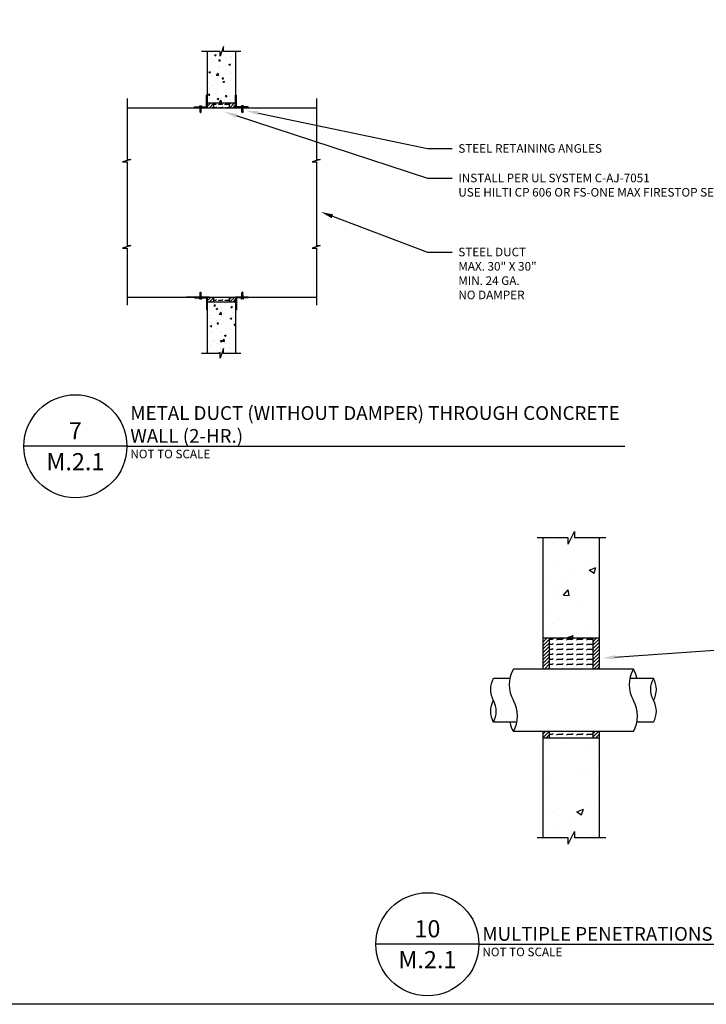
# Paper-space layout 'M.2.1' of a CAD drawing. Units: inches. Extents: x 121.5 to 162.2, y 0 to 29.
# Drawn here: x 131.8 to 141.8, y 0 to 14.3 of the extents above; entities that cross this region are included whole.
import ezdxf
from ezdxf import colors
from ezdxf.entities.mleader import LeaderData, LeaderLine
from ezdxf.math import Vec2, Vec3

# ---------------------------------------------------------------- set-up
doc = ezdxf.new("R2010")
doc.units = ezdxf.units.IN
doc.header["$MEASUREMENT"] = 0
for name, color, linetype in [('_Callouts', 5, 'Continuous'), ('_Hatch', 252, 'Continuous'), ('_Object', 1, 'Continuous'), ('_System Titles', 3, 'Continuous'), ('_Title Block', 250, 'Continuous')]:
    doc.layers.add(name, color=color, linetype=linetype)
doc.styles.add('Firestop', font='ARIALNB.TTF', dxfattribs={"height": 0.125})
doc.styles.add('Firestop2', font='ARIALN.TTF', dxfattribs={"height": 0.125})
pattern_1 = [(0, (0, 0), (0, 0.072805834), [0.072805834, -0.072805834]), (45, (0.072806, 0), (4e-18, 0.072805834), [0.01820146, -0.06656008, 0.01820146, -0.102962998])]

psp = doc.layouts.new('M.2.1')

# ---------------------------------------------------------------- hatches: boundary and pattern name
at = {"layer": '_Hatch', "linetype": 'Continuous'}
h = psp.add_hatch(dxfattribs=at)
h.set_pattern_fill('AR-CONC', color=256, scale=0.034484, style=0)
h.set_pattern_definition([(50, (0, 0), (0.24733694, -0.02163918), [0.0258627, -0.2844895]), (355, (0, 0), (-0.0478464, 0.25938273), [0.02069014, -0.2275916]), (100.45144, (0.0206, -0.0018), (0.19949052, 0.23774355), [0.0219799, -0.24177886]), (46.1842, (0, 0.06897), (0.36802295, -0.05707696), [0.038794, -0.4267342]), (96.63564, (0.03067, 0.0642), (0.3223048, 0.3359109), [0.0329699, -0.3626685]), (351.18416, (0, 0.06897), (0.3223048, 0.3359109), [0.0310352, -0.3413874]), (21, (0.03448, 0.05173), (0.20583488, -0.13883738), [0.0258627, -0.2844895]), (326, (0.03448, 0.05173), (0.0839038, 0.25005765), [0.02069014, -0.2275916]), (71.45144, (0.05164, 0.04016), (0.2897387, 0.11122027), [0.0219799, -0.24177886]), (37.5, (0, 0), (0.00419315, 0.1147937), [0, -0.2248329, 0, -0.23103994, 0, -0.22845368]), (7.5, (0, 0), (0.09071578, 0.13600725), [0, -0.13172725, 0, -0.21966036, 0, -0.08707102]), (327.5, (-0.0769, 0), (0.184081053, -0.007777726), [0, -0.08620893, 0, -0.26897188, 0, -0.35690499]), (317.5, (-0.11138, 0), (0.20110343, 0.03451978), [0, -0.11207161, 0, -0.17862491, 0, -0.25345427])])
h.paths.add_polyline_path([(134.544, 13.123), (134.958, 13.123), (134.958, 13.238), (134.958, 13.874), (134.779, 13.874), (134.779, 13.945), (134.735, 13.802), (134.735, 13.874), (134.544, 13.874)])
h.paths.add_polyline_path([(134.544, 10.227), (134.544, 9.476), (134.735, 9.476), (134.735, 9.405), (134.779, 9.548), (134.779, 9.476), (134.958, 9.476), (134.958, 10.227)])
h = psp.add_hatch(dxfattribs=at)
h.set_pattern_fill('ANSI31', color=256, scale=0.275869, style=0)
h.set_pattern_definition([(45, (0.091956, 0), (-0.024383569, 0.024383569), [])])
h.paths.add_polyline_path([(134.544, 13.054), (134.544, 13.123), (134.636, 13.123), (134.636, 13.054)])
h.paths.add_polyline_path([(134.544, 10.296), (134.544, 10.227), (134.636, 10.227), (134.636, 10.296)])
h = psp.add_hatch(dxfattribs=at)
h.set_pattern_fill('FLEX,_O', color=256, scale=0.183912)
h.set_pattern_definition([(0, (0, 0), (0, 0.045978098), [0.045978098, -0.045978098]), (45, (0.045978, 0), (3e-18, 0.045978098), [0.011494525, -0.042033801, 0.011494525, -0.06502285])])
h.paths.add_polyline_path([(134.75, 10.296), (134.636, 10.296), (134.636, 10.227), (134.75, 10.227)])
h.paths.add_polyline_path([(134.866, 10.296), (134.75, 10.296), (134.75, 10.227), (134.866, 10.227)])
h.paths.add_polyline_path([(134.636, 13.123), (134.866, 13.123), (134.866, 13.054), (134.636, 13.054)])
h = psp.add_hatch(dxfattribs=at)
h.set_pattern_fill('ANSI31', color=256, scale=0.2758686, style=0)
h.paths.add_polyline_path([(134.958, 13.054), (134.958, 13.123), (134.866, 13.123), (134.866, 13.054)])
h.paths.add_polyline_path([(134.958, 10.296), (134.958, 10.227), (134.866, 10.227), (134.866, 10.296)])
at = {"layer": '_Hatch', "transparency": 33554687}
h = psp.add_hatch(dxfattribs=at)
h.set_pattern_fill('AR-CONC', color=256, scale=0.136511)
h.set_pattern_definition([(50, (-41.75916, -2.4114), (0.9791386, -0.0856635), [0.102383, -1.126215]), (355, (-41.7592, -2.4114), (-0.189411, 1.0268245), [0.0819066, -0.900972]), (100.45144, (-41.6776, -2.4185), (0.789728, 0.941161), [0.0870123, -0.9571357]), (46.1842, (-41.7592, -2.1383), (1.456901, -0.225952), [0.153575, -1.689323]), (96.6356, (-41.6377, -2.1572), (1.275916, 1.329778), [0.130519, -1.435704]), (351.1842, (-41.7592, -2.1383), (1.275916, 1.329778), [0.12286, -1.351458]), (21, (-41.62265, -2.2066), (0.8148434, -0.549619), [0.102383, -1.126215]), (326, (-41.6226, -2.2066), (0.332152, 0.989909), [0.0819066, -0.900972]), (71.45144, (-41.5547, -2.2524), (1.1469955, 0.4402903), [0.0870123, -0.9571357]), (37.5, (-41.75916, -2.41137), (0.0165995, 0.4544365), [0, -0.8900513, 0, -0.9146233, 0, -0.904385]), (7.5, (-41.75916, -2.41137), (0.3591187, 0.5384151), [0, -0.5214718, 0, -0.8695747, 0, -0.3446901]), (327.5, (-42.06358, -2.41137), (0.728726, -0.0307899), [0, -0.3412773, 0, -1.0647853, 0, -1.4128882]), (317.5, (-42.2001, -2.41137), (0.796113, 0.1366543), [0, -0.4436606, 0, -0.7071267, 0, -1.0033554])])
h.paths.add_polyline_path([(139.892, 6.791), (139.892, 6.882), (139.801, 6.7), (139.801, 6.791), (139.437, 6.791), (139.437, 5.335), (140.256, 5.335), (140.256, 6.791)])
h.paths.add_polyline_path([(139.437, 2.423), (139.801, 2.423), (139.801, 2.332), (139.892, 2.514), (139.892, 2.423), (140.256, 2.423), (140.256, 3.879), (139.437, 3.879)])
at = {"layer": '_Hatch'}
h = psp.add_hatch(dxfattribs=at)
h.set_pattern_fill('ANSI31', color=256, scale=0.2912233)
h.paths.add_polyline_path([(139.528, 5.335), (139.437, 5.335), (139.437, 4.88), (139.528, 4.88)])
h = psp.add_hatch(dxfattribs=at)
h.set_pattern_fill('FLEX,_O', color=256, scale=0.291223)
h.set_pattern_definition(pattern_1)
h.paths.add_polyline_path([(139.528, 5.335), (140.165, 5.335), (140.165, 4.88), (139.528, 4.88)])
h = psp.add_hatch(dxfattribs=at)
h.set_pattern_fill('ANSI31', color=256, scale=0.2912233)
h.paths.add_polyline_path([(140.165, 5.335), (140.256, 5.335), (140.256, 4.88), (140.165, 4.88)])
h = psp.add_hatch(dxfattribs=at)
h.set_pattern_fill('ANSI31', color=256, scale=0.2912233)
h.paths.add_polyline_path([(139.437, 3.879), (139.528, 3.879), (139.528, 3.97), (139.437, 3.97)])
h = psp.add_hatch(dxfattribs=at)
h.set_pattern_fill('FLEX,_O', color=256, scale=0.291223)
h.set_pattern_definition(pattern_1)
h.paths.add_polyline_path([(139.528, 3.97), (140.165, 3.97), (140.165, 3.879), (139.528, 3.879)])
h = psp.add_hatch(dxfattribs=at)
h.set_pattern_fill('ANSI31', color=256, scale=0.2912233)
h.paths.add_polyline_path([(140.256, 3.879), (140.165, 3.879), (140.165, 3.97), (140.256, 3.97)])

# ---------------------------------------------------------------- linework, layer by layer
at = {"layer": '_Object'}
for p, q in [((134.779, 13.945), (134.735, 13.802)), ((134.779, 13.874), (134.779, 13.945)), ((134.735, 13.874), (134.461, 13.874)), ((134.544, 13.874), (134.544, 13.054)), ((134.735, 13.802), (134.735, 13.874)), ((135.033, 13.874), (134.779, 13.874)), ((134.958, 13.874), (134.958, 13.054)), ((134.533, 13.066), (134.533, 13.238)), ((134.97, 13.066), (134.97, 13.238)), ((133.377, 13.186), (133.377, 12.3)), ((133.377, 13.054), (136.135, 13.054)), ((134.36, 13.066), (134.533, 13.066)), ((134.544, 13.123), (134.958, 13.123)), ((134.636, 13.123), (134.636, 13.054)), ((134.866, 13.123), (134.866, 13.054)), ((135.142, 13.066), (134.97, 13.066)), ((136.135, 13.186), (136.135, 12.3)), ((133.43, 12.3), (133.311, 12.264)), ((133.311, 12.264), (133.377, 12.264)), ((133.377, 12.3), (133.43, 12.3)), ((133.377, 12.264), (133.377, 11.047)), ((136.189, 12.3), (136.07, 12.264)), ((136.07, 12.264), (136.135, 12.264)), ((136.135, 12.3), (136.189, 12.3)), ((136.135, 12.264), (136.135, 11.047)), ((133.43, 11.047), (133.311, 11.011)), ((133.377, 11.047), (133.43, 11.047)), ((136.189, 11.047), (136.07, 11.011)), ((136.135, 11.047), (136.189, 11.047)), ((133.311, 11.011), (133.377, 11.011)), ((133.377, 11.011), (133.377, 10.178)), ((136.07, 11.011), (136.135, 11.011)), ((136.135, 11.011), (136.135, 10.178)), ((133.377, 10.296), (136.135, 10.296)), ((134.574, 10.296), (134.244, 10.296)), ((134.36, 10.284), (134.533, 10.284)), ((134.533, 10.284), (134.533, 10.112)), ((134.544, 10.296), (134.544, 9.476)), ((134.544, 10.227), (134.958, 10.227)), ((134.636, 10.296), (134.636, 10.227)), ((134.866, 10.296), (134.866, 10.227)), ((134.958, 10.296), (134.958, 9.476)), ((135.142, 10.284), (134.97, 10.284)), ((134.97, 10.284), (134.97, 10.112)), ((134.735, 9.476), (134.461, 9.476)), ((134.779, 9.548), (134.735, 9.405)), ((134.735, 9.405), (134.735, 9.476)), ((134.779, 9.476), (134.779, 9.548)), ((135.033, 9.476), (134.779, 9.476)), ((139.801, 6.7), (139.892, 6.882)), ((139.892, 6.882), (139.892, 6.791)), ((139.801, 6.791), (139.346, 6.791)), ((139.437, 4.88), (139.437, 6.791)), ((139.801, 6.7), (139.801, 6.791)), ((140.347, 6.791), (139.892, 6.791)), ((140.256, 4.88), (140.256, 6.791)), ((139.437, 5.335), (140.256, 5.335)), ((139.528, 4.88), (139.528, 5.335)), ((140.165, 4.88), (140.165, 5.335)), ((140.749, 4.88), (139.001, 4.88)), ((138.95, 4.744), (138.71, 4.744)), ((141.04, 4.744), (140.697, 4.744)), ((139.053, 4.106), (138.71, 4.106)), ((141.04, 4.106), (140.8, 4.106)), ((140.749, 3.97), (139.001, 3.97)), ((139.437, 2.423), (139.437, 3.97)), ((139.437, 3.879), (140.256, 3.879)), ((139.528, 3.879), (139.528, 3.97)), ((140.165, 3.879), (140.165, 3.97)), ((140.256, 2.423), (140.256, 3.97)), ((139.801, 2.332), (139.892, 2.514)), ((139.892, 2.514), (139.892, 2.423)), ((139.801, 2.423), (139.346, 2.423)), ((139.801, 2.332), (139.801, 2.423)), ((140.347, 2.423), (139.892, 2.423))]:
    psp.add_line(p, q, dxfattribs=at)
at = {"layer": '_Object', "color": 1}
for p, q in [((134.43, 13.073), (134.43, 13.066)), ((134.437, 13.081), (134.446, 13.081)), ((134.438, 13.06), (134.438, 13.066)), ((134.438, 13.06), (134.456, 13.052)), ((134.438, 13.055), (134.456, 13.047)), ((134.438, 13.05), (134.456, 13.042)), ((134.446, 13.081), (134.446, 13.073)), ((134.446, 13.073), (134.448, 13.073)), ((134.448, 13.081), (134.448, 13.073)), ((134.448, 13.081), (134.457, 13.081)), ((134.456, 13.052), (134.456, 13.066)), ((134.464, 13.073), (134.464, 13.066)), ((135.038, 13.073), (135.038, 13.066)), ((135.054, 13.081), (135.046, 13.081)), ((135.047, 13.052), (135.047, 13.066)), ((135.065, 13.06), (135.047, 13.052)), ((135.065, 13.055), (135.047, 13.047)), ((135.065, 13.05), (135.047, 13.042)), ((135.054, 13.081), (135.054, 13.073)), ((135.057, 13.073), (135.054, 13.073)), ((135.057, 13.081), (135.057, 13.073)), ((135.066, 13.081), (135.057, 13.081)), ((135.065, 13.06), (135.065, 13.066)), ((135.073, 13.073), (135.073, 13.066)), ((134.438, 13.045), (134.456, 13.037)), ((134.438, 13.04), (134.456, 13.032)), ((134.438, 13.035), (134.456, 13.027)), ((134.438, 13.029), (134.456, 13.022)), ((134.438, 13.024), (134.456, 13.016)), ((134.438, 13.019), (134.456, 13.011)), ((134.438, 13.014), (134.456, 13.006)), ((134.438, 13.009), (134.456, 13.001)), ((134.438, 13.004), (134.456, 12.996)), ((134.438, 12.999), (134.454, 12.992)), ((134.438, 12.993), (134.451, 12.988)), ((134.44, 12.988), (134.447, 12.981)), ((134.441, 12.987), (134.449, 12.984)), ((134.447, 12.981), (134.449, 12.984)), ((134.451, 12.988), (134.451, 12.988)), ((134.454, 12.992), (134.454, 12.992)), ((135.065, 13.045), (135.047, 13.037)), ((135.065, 13.04), (135.047, 13.032)), ((135.065, 13.035), (135.047, 13.027)), ((135.065, 13.029), (135.047, 13.022)), ((135.065, 13.024), (135.047, 13.016)), ((135.065, 13.019), (135.047, 13.011)), ((135.065, 13.014), (135.047, 13.006)), ((135.065, 13.009), (135.047, 13.001)), ((135.065, 13.004), (135.047, 12.996)), ((135.065, 12.999), (135.049, 12.992)), ((135.049, 12.992), (135.049, 12.992)), ((135.052, 12.988), (135.051, 12.988)), ((135.065, 12.993), (135.052, 12.988)), ((135.062, 12.987), (135.054, 12.984)), ((135.056, 12.981), (135.054, 12.984)), ((135.063, 12.988), (135.056, 12.981)), ((134.438, 10.357), (134.451, 10.362)), ((134.438, 10.351), (134.454, 10.358)), ((134.438, 10.346), (134.456, 10.354)), ((134.438, 10.341), (134.456, 10.349)), ((134.438, 10.336), (134.456, 10.344)), ((134.438, 10.331), (134.456, 10.339)), ((134.438, 10.326), (134.456, 10.334)), ((134.438, 10.321), (134.456, 10.328)), ((134.438, 10.315), (134.456, 10.323)), ((134.44, 10.362), (134.447, 10.369)), ((134.441, 10.363), (134.449, 10.366)), ((134.447, 10.369), (134.449, 10.366)), ((134.451, 10.362), (134.451, 10.362)), ((134.454, 10.358), (134.454, 10.358)), ((135.065, 10.346), (135.047, 10.354)), ((135.065, 10.341), (135.047, 10.349)), ((135.065, 10.336), (135.047, 10.344)), ((135.065, 10.331), (135.047, 10.339)), ((135.065, 10.326), (135.047, 10.334)), ((135.065, 10.321), (135.047, 10.328)), ((135.065, 10.315), (135.047, 10.323)), ((135.065, 10.351), (135.049, 10.358)), ((135.049, 10.358), (135.049, 10.358)), ((135.052, 10.362), (135.051, 10.362)), ((135.065, 10.357), (135.052, 10.362)), ((135.056, 10.369), (135.054, 10.366)), ((135.062, 10.363), (135.054, 10.366)), ((135.063, 10.362), (135.056, 10.369)), ((134.43, 10.277), (134.43, 10.284)), ((134.437, 10.269), (134.446, 10.269)), ((134.438, 10.31), (134.456, 10.318)), ((134.438, 10.305), (134.456, 10.313)), ((134.438, 10.3), (134.456, 10.308)), ((134.438, 10.295), (134.456, 10.303)), ((134.438, 10.29), (134.456, 10.298)), ((134.438, 10.29), (134.438, 10.284)), ((134.446, 10.269), (134.446, 10.277)), ((134.446, 10.277), (134.448, 10.277)), ((134.448, 10.269), (134.448, 10.277)), ((134.448, 10.269), (134.457, 10.269)), ((134.456, 10.298), (134.456, 10.284)), ((134.464, 10.277), (134.464, 10.284)), ((135.038, 10.277), (135.038, 10.284)), ((135.054, 10.269), (135.046, 10.269)), ((135.065, 10.31), (135.047, 10.318)), ((135.065, 10.305), (135.047, 10.313)), ((135.065, 10.3), (135.047, 10.308)), ((135.065, 10.295), (135.047, 10.303)), ((135.047, 10.298), (135.047, 10.284)), ((135.065, 10.29), (135.047, 10.298)), ((135.054, 10.269), (135.054, 10.277)), ((135.057, 10.277), (135.054, 10.277)), ((135.057, 10.269), (135.057, 10.277)), ((135.066, 10.269), (135.057, 10.269)), ((135.065, 10.29), (135.065, 10.284)), ((135.073, 10.277), (135.073, 10.284))]:
    psp.add_line(p, q, dxfattribs=at)
at = {"layer": '_Object'}
for points in [[(134.36, 13.054), (134.544, 13.054), (134.544, 13.238)], [(134.544, 13.238), (134.533, 13.238)], [(134.958, 13.238), (134.97, 13.238)], [(135.142, 13.054), (134.958, 13.054), (134.958, 13.238)], [(134.36, 13.054), (134.36, 13.066)], [(135.142, 13.054), (135.142, 13.066)], [(134.36, 10.296), (134.544, 10.296), (134.544, 10.112)], [(134.36, 10.296), (134.36, 10.284)], [(135.142, 10.296), (134.958, 10.296), (134.958, 10.112)], [(135.142, 10.296), (135.142, 10.284)], [(134.544, 10.112), (134.533, 10.112)], [(134.958, 10.112), (134.97, 10.112)]]:
    psp.add_lwpolyline(points, dxfattribs=at)
at = {"layer": '_Object', "color": 1}
for centre, radius, start, end in [((134.437, 13.073), 0.00736, 90, 180), ((134.439, 13.057), 0.00236, 246.549, 66.5488), ((134.439, 13.052), 0.00236, 246.549, 66.5488), ((134.439, 13.047), 0.00236, 246.549, 66.5487), ((134.455, 13.05), 0.00239, 75.4879, 243.2746), ((134.455, 13.045), 0.00239, 79.2852, 243.2522), ((134.457, 13.073), 0.00736, 0, 90), ((135.046, 13.073), 0.00736, 90, 180), ((135.047, 13.05), 0.00239, 296.7254, 104.5121), ((135.047, 13.045), 0.00239, 296.7478, 100.7148), ((135.064, 13.057), 0.00236, 113.4512, 293.451), ((135.064, 13.052), 0.00236, 113.4512, 293.451), ((135.064, 13.047), 0.00236, 113.4513, 293.451), ((135.066, 13.073), 0.00736, 0, 90), ((134.439, 13.042), 0.00236, 246.549, 66.5487), ((134.439, 13.037), 0.00236, 246.549, 66.5487), ((134.439, 13.032), 0.00236, 246.549, 66.5487), ((134.439, 13.026), 0.00236, 246.549, 66.5487), ((134.439, 13.021), 0.00236, 246.549, 66.5487), ((134.439, 13.016), 0.00236, 246.549, 66.5487), ((134.439, 13.011), 0.00236, 246.549, 66.5487), ((134.439, 13.006), 0.00236, 246.549, 66.5486), ((134.439, 13.001), 0.00236, 246.549, 66.5486), ((134.439, 12.996), 0.00236, 246.549, 66.5486), ((134.441, 12.99), 0.00236, 246.5488, 37.0416), ((134.45, 12.985), 0.00244, 66.5495, 229.4317), ((134.453, 12.989), 0.00239, 76.3428, 221.6735), ((134.455, 13.04), 0.00239, 79.2795, 249.8254), ((134.455, 13.035), 0.00239, 79.2861, 243.2526), ((134.455, 13.03), 0.00239, 79.2795, 243.2722), ((134.455, 13.024), 0.00239, 79.2861, 243.2526), ((134.455, 13.019), 0.00239, 79.2785, 243.2722), ((134.455, 13.014), 0.00239, 79.2785, 243.2232), ((134.455, 13.009), 0.00239, 79.2804, 243.2796), ((134.455, 13.004), 0.00239, 79.2861, 243.2522), ((134.455, 12.999), 0.00239, 79.2804, 243.2722), ((134.455, 12.994), 0.00239, 79.2785, 225.9185), ((135.047, 13.04), 0.00239, 290.1746, 100.7205), ((135.047, 13.035), 0.00239, 296.7474, 100.7139), ((135.047, 13.03), 0.00239, 296.7278, 100.7205), ((135.047, 13.024), 0.00239, 296.7474, 100.7139), ((135.047, 13.019), 0.00239, 296.7278, 100.7215), ((135.047, 13.014), 0.00239, 296.7768, 100.7215), ((135.047, 13.009), 0.00239, 296.7204, 100.7196), ((135.047, 13.004), 0.00239, 296.7478, 100.7139), ((135.047, 12.999), 0.00239, 296.7278, 100.7196), ((135.047, 12.994), 0.00239, 314.0815, 100.7215), ((135.05, 12.989), 0.00239, 318.3265, 103.6572), ((135.052, 12.985), 0.00244, 310.5683, 113.4505), ((135.062, 12.99), 0.00236, 142.9584, 293.4512), ((135.064, 13.042), 0.00236, 113.4513, 293.451), ((135.064, 13.037), 0.00236, 113.4513, 293.451), ((135.064, 13.032), 0.00236, 113.4513, 293.451), ((135.064, 13.026), 0.00236, 113.4513, 293.451), ((135.064, 13.021), 0.00236, 113.4513, 293.451), ((135.064, 13.016), 0.00236, 113.4513, 293.451), ((135.064, 13.011), 0.00236, 113.4513, 293.451), ((135.064, 13.006), 0.00236, 113.4514, 293.451), ((135.064, 13.001), 0.00236, 113.4514, 293.451), ((135.064, 12.996), 0.00236, 113.4514, 293.451), ((134.439, 10.354), 0.00236, 293.4514, 113.451), ((134.439, 10.349), 0.00236, 293.4514, 113.451), ((134.439, 10.344), 0.00236, 293.4514, 113.451), ((134.439, 10.339), 0.00236, 293.4513, 113.451), ((134.439, 10.334), 0.00236, 293.4513, 113.451), ((134.439, 10.329), 0.00236, 293.4513, 113.451), ((134.439, 10.324), 0.00236, 293.4513, 113.451), ((134.441, 10.36), 0.00236, 322.9584, 113.4512), ((134.45, 10.365), 0.00244, 130.5683, 293.4505), ((134.453, 10.361), 0.00239, 138.3265, 283.6572), ((134.455, 10.356), 0.00239, 134.0815, 280.7215), ((134.455, 10.351), 0.00239, 116.7278, 280.7196), ((134.455, 10.346), 0.00239, 116.7478, 280.7139), ((134.455, 10.341), 0.00239, 116.7204, 280.7196), ((134.455, 10.336), 0.00239, 116.7768, 280.7215), ((134.455, 10.331), 0.00239, 116.7278, 280.7215), ((134.455, 10.326), 0.00239, 116.7474, 280.7139), ((134.455, 10.32), 0.00239, 116.7278, 280.7205), ((135.047, 10.356), 0.00239, 259.2785, 45.9185), ((135.047, 10.351), 0.00239, 259.2804, 63.2722), ((135.047, 10.346), 0.00239, 259.2861, 63.2522), ((135.047, 10.341), 0.00239, 259.2804, 63.2796), ((135.047, 10.336), 0.00239, 259.2785, 63.2232), ((135.047, 10.331), 0.00239, 259.2785, 63.2722), ((135.047, 10.326), 0.00239, 259.2861, 63.2526), ((135.047, 10.32), 0.00239, 259.2795, 63.2722), ((135.05, 10.361), 0.00239, 256.3428, 41.6735), ((135.052, 10.365), 0.00244, 246.5495, 49.4317), ((135.062, 10.36), 0.00236, 66.5488, 217.0416), ((135.064, 10.354), 0.00236, 66.549, 246.5486), ((135.064, 10.349), 0.00236, 66.549, 246.5486), ((135.064, 10.344), 0.00236, 66.549, 246.5486), ((135.064, 10.339), 0.00236, 66.549, 246.5487), ((135.064, 10.334), 0.00236, 66.549, 246.5487), ((135.064, 10.329), 0.00236, 66.549, 246.5487), ((135.064, 10.324), 0.00236, 66.549, 246.5487), ((134.437, 10.277), 0.00736, 180, 270), ((134.439, 10.318), 0.00236, 293.4513, 113.451), ((134.439, 10.313), 0.00236, 293.4513, 113.451), ((134.439, 10.308), 0.00236, 293.4513, 113.451), ((134.439, 10.303), 0.00236, 293.4513, 113.451), ((134.439, 10.298), 0.00236, 293.4512, 113.451), ((134.439, 10.293), 0.00236, 293.4512, 113.451), ((134.455, 10.315), 0.00239, 116.7474, 280.7139), ((134.455, 10.31), 0.00239, 110.1746, 280.7205), ((134.455, 10.305), 0.00239, 116.7478, 280.7148), ((134.455, 10.3), 0.00239, 116.7254, 284.5121), ((134.457, 10.277), 0.00736, 270, 0), ((135.046, 10.277), 0.00736, 180, 270), ((135.047, 10.315), 0.00239, 259.2861, 63.2526), ((135.047, 10.31), 0.00239, 259.2795, 69.8254), ((135.047, 10.305), 0.00239, 259.2852, 63.2522), ((135.047, 10.3), 0.00239, 255.4879, 63.2746), ((135.064, 10.318), 0.00236, 66.549, 246.5487), ((135.064, 10.313), 0.00236, 66.549, 246.5487), ((135.064, 10.308), 0.00236, 66.549, 246.5487), ((135.064, 10.303), 0.00236, 66.549, 246.5487), ((135.064, 10.298), 0.00236, 66.549, 246.5488), ((135.064, 10.293), 0.00236, 66.549, 246.5488), ((135.066, 10.277), 0.00736, 270, 0)]:
    psp.add_arc(centre, radius, start, end, dxfattribs=at)
at = {"layer": '_Object'}
for centre, radius, start, end in [((139.395, 4.653), 0.455, 150, 210), ((141.143, 4.653), 0.455, 150, 210), ((140.355, 4.653), 0.455, 11.537, 30), ((138.986, 4.584), 0.319, 150, 210), ((141.316, 4.584), 0.319, 150, 210), ((140.764, 4.584), 0.319, 330, 30), ((138.986, 4.266), 0.319, 150, 210), ((138.434, 4.266), 0.319, 330, 30), ((138.607, 4.197), 0.455, 330, 30), ((140.355, 4.197), 0.455, 330, 30), ((140.764, 4.266), 0.319, 330, 30), ((139.395, 4.197), 0.455, 191.537, 210)]:
    psp.add_arc(centre, radius, start, end, dxfattribs=at)
at = {"layer": '_System Titles'}
for p, q in [((133.375, 8.125), (131.875, 8.125)), ((133.375, 8.125), (140.625, 8.125)), ((138.5, 0.875), (137, 0.875)), ((138.5, 0.875), (150.875, 0.875))]:
    psp.add_line(p, q, dxfattribs=at)
for centre in [(132.625, 8.125), (137.75, 0.875)]:
    psp.add_circle(centre, 0.75, dxfattribs=at)
at = {"layer": '_Title Block'}
psp.add_lwpolyline([(121.5, 0), (121.5, 29), (161.5, 29), (161.5, 0)], close=True, dxfattribs=at)

# ---------------------------------------------------------------- texts
at = {"layer": '_System Titles', "style": 'Firestop2'}
for s, width, insert, char_height, attachment_point in [('METAL DUCT (WITHOUT DAMPER) THROUGH CONCRETE WALL (2-HR.)', 7.25, (133.425, 8.175), 0.2, 7), ('\\pxqc;7', 0.98893, (132.625, 8.225), 0.25, 8), ('\\pxqc;M.2.1', 0.98893, (132.625, 8.025), 0.25, 2), ('NOT TO SCALE', 7.25, (133.425, 8.075), 0.125, 1), ('\\pxqc;10', 0.98893, (137.75, 0.975), 0.25, 8), ('MULTIPLE PENETRATIONS THROUGH CONCRETE WALL (2-HR.)', 12.45, (138.55, 0.925), 0.2, 7), ('\\pxqc;M.2.1', 0.98893, (137.75, 0.775), 0.25, 2), ('NOT TO SCALE', 7.25, (138.55, 0.825), 0.125, 1)]:
    psp.add_mtext_dynamic_manual_height_columns(s, width=width, gutter_width=0.625, heights=[0.714], dxfattribs=dict(at, insert=insert, char_height=char_height, attachment_point=attachment_point))

# ---------------------------------------------------------------- leaders
at = {"layer": '_Callouts'}
ml = psp.add_multileader_mtext('Standard', dxfattribs=at)
ml.set_content('INSTALL PER UL SYSTEM C-AJ-7051\\PUSE HILTI CP 606 OR FS-ONE MAX FIRESTOP SEALANT', color=256, style='Firestop')
ml.set_leader_properties()
ml.build(insert=Vec2(0, 0))
ml.multileader.update_dxf_attribs({"dogleg_length": 0.36, "arrow_head_size": 0.18})
ctx = ml.context
ctx.base_point, ctx.char_height, ctx.arrow_head_size, ctx.landing_gap_size, ctx.plane_origin = Vec3(138.11, 12.03), 0.125, 0.18, 0.09, Vec3(136.198, 12.203)
notes = []
notes.append((ctx, [(0, (1, 1, 0), (137.75, 12.03), (1, 0), 0.36, [(0, [(134.793, 12.994)], 0, [])])]))
ctx.mtext.insert, ctx.mtext.flow_direction = Vec3(138.2, 12.093), 5
ml = psp.add_multileader_mtext('Standard', dxfattribs=at)
ml.set_content('STEEL RETAINING ANGLES', color=256, style='Firestop')
ml.set_leader_properties()
ml.build(insert=Vec2(0, 0))
ml.multileader.update_dxf_attribs({"dogleg_length": 0.36, "arrow_head_size": 0.18})
ctx = ml.context
ctx.base_point, ctx.char_height, ctx.arrow_head_size, ctx.landing_gap_size, ctx.plane_origin = Vec3(138.11, 12.46), 0.125, 0.18, 0.09, Vec3(136.198, 11.18)
notes.append((ctx, [(0, (1, 1, 0), (137.75, 12.46), (1, 0), 0.36, [(0, [(135.113, 13.01)], 0, [])])]))
ctx.mtext.insert, ctx.mtext.flow_direction = Vec3(138.2, 12.523), 5
ml = psp.add_multileader_mtext('Standard', dxfattribs=at)
ml.set_content('STEEL DUCT\\PMAX. 30" X 30"\\PMIN. 24 GA.\\PNO DAMPER', color=256, style='Firestop')
ml.set_leader_properties()
ml.build(insert=Vec2(0, 0))
ml.multileader.update_dxf_attribs({"dogleg_length": 0.36, "arrow_head_size": 0.18})
ctx = ml.context
ctx.base_point, ctx.char_height, ctx.arrow_head_size, ctx.landing_gap_size, ctx.plane_origin = Vec3(138.11, 10.951), 0.125, 0.18, 0.09, Vec3(135.88, 10.529)
notes.append((ctx, [(0, (1, 1, 0), (137.75, 10.951), (1, 0), 0.36, [(0, [(136.199, 11.536)], 0, [])])]))
ctx.mtext.insert, ctx.mtext.flow_direction = Vec3(138.2, 11.015), 5
ml = psp.add_multileader_mtext('Standard', dxfattribs=at)
ml.set_content('INSTALL PER UL SYSTEM C-AJ-8099\\PUSE HILTI FS-ONE MAX FIRESTOP SEALANT', color=256, style='Firestop')
ml.set_leader_properties()
ml.build(insert=Vec2(0, 0))
ml.multileader.update_dxf_attribs({"dogleg_length": 0.36, "arrow_head_size": 0.18})
ctx = ml.context
ctx.base_point, ctx.char_height, ctx.arrow_head_size, ctx.landing_gap_size, ctx.plane_origin = Vec3(143.235, 5.512), 0.125, 0.18, 0.09, Vec3(141.323, 5.067)
notes.append((ctx, [(1, (1, 1, 0), (146.864, 5.512), (-1, 0), 0.36, [(0, [(140.301, 5.04)], 0, []), (1, [(147.988, 4.771)], 0, [])])]))
ctx.mtext.insert, ctx.mtext.flow_direction = Vec3(143.325, 5.575), 5
for ctx, leaders in notes:
    for number, flags, end, landing, length, lines in leaders:
        leader = LeaderData()
        leader.index, (leader.has_last_leader_line, leader.has_dogleg_vector, leader.attachment_direction) = number, flags
        leader.last_leader_point, leader.dogleg_vector, leader.dogleg_length = Vec3(end), Vec3(landing), length
        for number, points, colour, breaks in lines:
            line = LeaderLine()
            line.index, line.vertices, line.color, line.breaks = number, Vec3.list(points), colors.encode_raw_color(colour), breaks
            leader.lines.append(line)
        ctx.leaders.append(leader)

doc.saveas('drawing.dxf')
